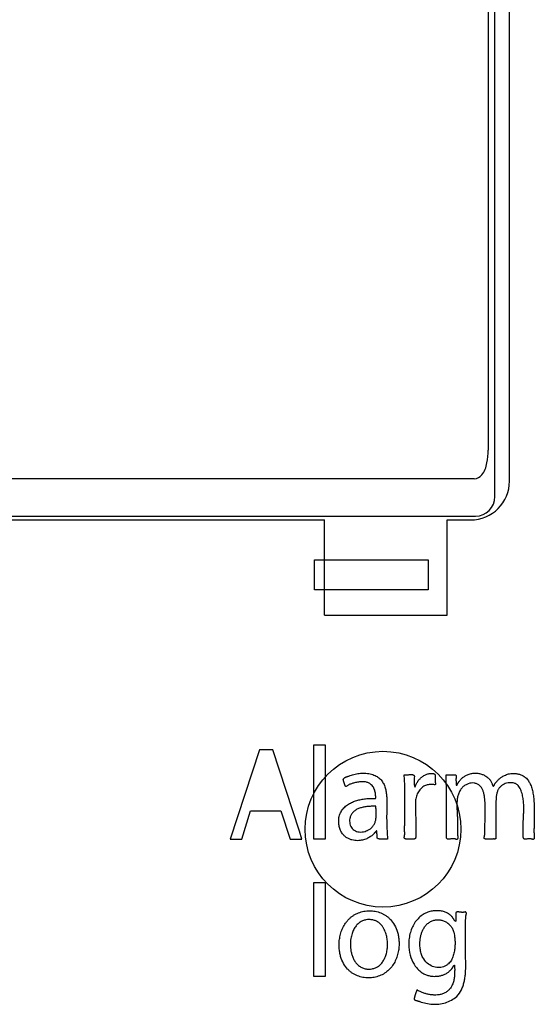
# Paper-space layout '177R0214_1_2' of a CAD drawing. Units: millimetres. Extents: x 0 to 864, y 0 to 559.
# Drawn here: x 188 to 190, y 351 to 356 of the extents above; entities that cross this region are included whole.
import ezdxf

# ---------------------------------------------------------------- set-up
doc = ezdxf.new("R2010")
doc.units = ezdxf.units.MM
doc.header["$LTSCALE"] = 47.498
doc.layers.get('0').update_dxf_attribs({"linetype": 'CONTINUOUS'})
doc.layers.add('DIV', color=7, linetype='CONTINUOUS')

psp = doc.layouts.new('177R0214_1_2')

# ---------------------------------------------------------------- linework, layer by layer
at = {"color": 7, "linetype": 'CONTINUOUS'}
for p, q in [((190.174, 353.591), (190.174, 359.9645)), ((190.2396, 353.6611), (190.2396, 359.8943)), ((190.1434, 359.7553), (190.1434, 353.8002)), ((190.0814, 353.6715), (181.5429, 353.6715)), ((181.5378, 353.5035), (190.0865, 353.5035))]:
    psp.add_line(p, q, dxfattribs=at)
at = {"color": 40, "linetype": 'CONTINUOUS'}
for p, q in [((189.3629, 353.1727), (189.3629, 353.3075)), ((189.3629, 353.3075), (189.8739, 353.3075)), ((189.8739, 353.3075), (189.8739, 353.1727)), ((189.8739, 353.1727), (189.3629, 353.1727)), ((189.1153, 352.4535), (188.9845, 352.0525)), ((189.2949, 352.088), (189.1752, 352.4535)), ((189.3601, 352.0525), (189.3601, 352.475)), ((189.3601, 352.475), (189.4103, 352.475)), ((189.4103, 352.475), (189.4103, 352.0525)), ((189.9542, 352.3405), (189.9787, 352.3405)), ((189.0359, 352.0525), (189.0759, 352.1787)), ((189.0759, 352.1787), (189.2124, 352.1787)), ((189.2123, 352.1787), (189.2534, 352.0525)), ((188.9845, 352.0525), (189.0359, 352.0525)), ((189.2534, 352.0525), (189.3065, 352.0525)), ((189.3065, 352.0525), (189.2949, 352.088)), ((189.4103, 352.0525), (189.3601, 352.0525)), ((190.0055, 352.0764), (190.0059, 352.0711)), ((190.1675, 352.0525), (190.1526, 352.0525)), ((189.3602, 351.4352), (189.3602, 351.8577)), ((189.3602, 351.8577), (189.4103, 351.8577)), ((189.4104, 351.8577), (189.4104, 351.4352)), ((189.4103, 351.4352), (189.3602, 351.4352))]:
    psp.add_line(p, q, dxfattribs=at)
at = {"color": 7, "linetype": 'CONTINUOUS'}
psp.add_circle((189.6709, 352.0965), 0.35, dxfattribs=at)
for centre, radius in [((190.0646, 353.6611), 0.175), ((190.0865, 353.591), 0.0875)]:
    psp.add_arc(centre, radius, 270, 360, dxfattribs=at)
at = {"color": 40, "linetype": 'CONTINUOUS'}
psp.add_arc((191.4318, 352.0959), 1.4264, 180.5236, 180.7835, dxfattribs=at)
at = {"color": 7, "linetype": 'CONTINUOUS'}
psp.add_open_spline([(190.0814, 353.6715), (190.094, 353.6715), (190.1248, 353.6911), (190.1398, 353.7423), (190.1434, 353.7807), (190.1434, 353.8002)], degree=3, knots=[0, 0, 0, 0, 0.245744, 0.621639, 1, 1, 1, 1], dxfattribs=at)
at = {"color": 40, "linetype": 'CONTINUOUS'}
for points in [[(189.1752, 352.4535), (189.1653, 352.4535), (189.1454, 352.4533), (189.1254, 352.4534), (189.1153, 352.4535)], [(189.4925, 352.32), (189.4928, 352.3206), (189.4933, 352.3219), (189.4943, 352.3237), (189.4957, 352.3255), (189.4974, 352.3271), (189.4994, 352.3285), (189.5016, 352.3297), (189.5039, 352.3309), (189.5064, 352.3319), (189.509, 352.3328), (189.5118, 352.3336), (189.5146, 352.3343), (189.5165, 352.3348), (189.5175, 352.3351)], [(189.812, 352.3327), (189.8118, 352.329), (189.8111, 352.3214), (189.8105, 352.3099), (189.8107, 352.3022), (189.8111, 352.2983)], [(189.8151, 352.2874), (189.8168, 352.2925), (189.821, 352.302), (189.8294, 352.315), (189.8398, 352.3265), (189.8518, 352.3359), (189.8648, 352.3427), (189.8741, 352.3455), (189.8791, 352.3463)], [(189.905, 352.3386), (189.9048, 352.3343), (189.9046, 352.3257), (189.9048, 352.3171), (189.905, 352.3127)], [(189.9787, 352.3405), (189.9797, 352.3405), (189.9816, 352.3407), (189.9849, 352.3409), (189.9884, 352.3412), (189.9924, 352.3411), (189.9964, 352.3404), (189.9985, 352.339), (189.9992, 352.3379)], [(190.0629, 352.3453), (190.068, 352.3467), (190.078, 352.3485), (190.0933, 352.3486), (190.1093, 352.3459), (190.1243, 352.3405), (190.1373, 352.3329), (190.1483, 352.3232), (190.1563, 352.3123), (190.16, 352.3042), (190.1613, 352.2999)], [(189.5057, 352.2884), (189.5055, 352.2884), (189.5052, 352.2883), (189.5047, 352.2882), (189.5043, 352.2882), (189.5038, 352.2883), (189.5034, 352.2885), (189.503, 352.2888), (189.5027, 352.2891), (189.5025, 352.2894), (189.5023, 352.2896)], [(189.5192, 352.2971), (189.5176, 352.2964), (189.5144, 352.2949), (189.5101, 352.2919), (189.5072, 352.2896), (189.5057, 352.2884)], [(189.5389, 352.3036), (189.5366, 352.303), (189.532, 352.3018), (189.5256, 352.2998), (189.5209, 352.2979), (189.5186, 352.2969)], [(189.9029, 352.2964), (189.8973, 352.2974), (189.8863, 352.2982), (189.8698, 352.2961), (189.8541, 352.29), (189.8448, 352.2828), (189.8406, 352.2782)], [(190.2394, 352.3049), (190.2349, 352.3048), (190.2265, 352.3037), (190.2149, 352.2997), (190.2043, 352.2933), (190.1954, 352.2847), (190.1886, 352.2746), (190.1853, 352.2668), (190.184, 352.2625)], [(189.6386, 352.1995), (189.633, 352.1997), (189.622, 352.1997), (189.6058, 352.1989), (189.5893, 352.197), (189.5731, 352.1935), (189.5626, 352.1899), (189.5575, 352.1877)], [(189.6884, 352.2046), (189.6875, 352.1781), (189.6867, 352.1263), (189.6894, 352.0767), (189.6918, 352.0525)], [(190.1777, 352.1353), (190.1779, 352.1216), (190.1785, 352.0946), (190.1789, 352.0679), (190.1788, 352.0546)], [(189.6918, 352.0525), (189.6893, 352.0525), (189.6845, 352.0525), (189.6779, 352.0523), (189.6721, 352.0521), (189.6669, 352.0521), (189.6622, 352.0522), (189.658, 352.0523), (189.6554, 352.0525), (189.6542, 352.0526)], [(189.9973, 352.052), (189.9957, 352.0527), (189.9924, 352.0537), (189.987, 352.054), (189.9815, 352.0535), (189.9756, 352.0526), (189.9693, 352.0516), (189.9648, 352.0514), (189.9626, 352.0516)], [(189.9983, 351.72), (189.998, 351.7166), (189.9978, 351.7097), (189.9983, 351.6984), (189.9985, 351.6902), (189.9983, 351.686)], [(190.0418, 351.5398), (190.0415, 351.5544), (190.0411, 351.5831), (190.041, 351.6253), (190.0418, 351.6664), (190.0424, 351.6929), (190.043, 351.7061)], [(189.9831, 351.6493), (189.9856, 351.6444), (189.9875, 351.6391), (189.989, 351.6333)], [(189.8276, 351.3722), (189.8274, 351.3723), (189.8271, 351.3725), (189.8266, 351.3727), (189.826, 351.3729), (189.8255, 351.3731), (189.825, 351.3731), (189.8244, 351.3731), (189.8239, 351.373), (189.8236, 351.3729), (189.8234, 351.3728)], [(189.9706, 351.3785), (189.9671, 351.3744), (189.9595, 351.367), (189.9465, 351.3592), (189.9317, 351.3541), (189.9161, 351.3515), (189.9002, 351.3512), (189.8842, 351.3526), (189.8691, 351.3555), (189.8546, 351.3597), (189.8407, 351.3653), (189.8319, 351.3697), (189.8276, 351.3722)], [(189.8362, 351.3225), (189.8454, 351.3191), (189.864, 351.3137), (189.893, 351.3095), (189.9223, 351.3101), (189.9514, 351.3158), (189.979, 351.3275), (189.9951, 351.3388), (190.0026, 351.3453)]]:
    psp.add_open_spline(points, degree=3, dxfattribs=at)
for points, knots in [([(189.5023, 352.2897), (189.5022, 352.2898), (189.502, 352.2901), (189.5018, 352.2905), (189.5016, 352.2909), (189.5014, 352.2913), (189.5012, 352.2918), (189.501, 352.2922), (189.5009, 352.2926), (189.5006, 352.2932), (189.5003, 352.294), (189.4999, 352.2948), (189.4996, 352.2957), (189.4992, 352.2969), (189.4986, 352.2984), (189.498, 352.3002), (189.4974, 352.3019), (189.4966, 352.3041), (189.4957, 352.3067), (189.4948, 352.3097), (189.494, 352.3124), (189.4934, 352.3146), (189.493, 352.3163), (189.4927, 352.3176), (189.4925, 352.3188), (189.4925, 352.3196), (189.4925, 352.32)], [0, 0, 0, 0, 0.0125, 0.025, 0.0375, 0.05, 0.0625, 0.075, 0.0875, 0.1, 0.125, 0.15, 0.175, 0.2, 0.25, 0.3, 0.35, 0.4, 0.5, 0.6, 0.7, 0.8, 0.85, 0.9, 0.95, 1, 1, 1, 1]), ([(189.5175, 352.3351), (189.525, 352.338), (189.5364, 352.3418), (189.5521, 352.3454), (189.564, 352.3472), (189.5762, 352.3483), (189.5883, 352.3484), (189.6006, 352.3475), (189.6169, 352.3446), (189.6284, 352.3406), (189.636, 352.3372)], [0, 0, 0, 0, 0.2, 0.3, 0.4, 0.5, 0.6, 0.7, 0.8, 1, 1, 1, 1]), ([(189.636, 352.3372), (189.6388, 352.336), (189.6443, 352.3332), (189.6519, 352.328), (189.6592, 352.3216), (189.6677, 352.3116), (189.6761, 352.297), (189.6824, 352.2783), (189.6861, 352.2592), (189.6879, 352.2403), (189.6885, 352.222), (189.6885, 352.2103), (189.6884, 352.2046)], [0, 0, 0, 0, 0.0625, 0.125, 0.1875, 0.25, 0.375, 0.5, 0.625, 0.75, 0.875, 1, 1, 1, 1]), ([(189.7664, 352.3405), (189.7691, 352.3406), (189.7743, 352.3409), (189.7816, 352.3414), (189.7873, 352.3417), (189.7916, 352.3419), (189.7947, 352.342), (189.7978, 352.3421), (189.8008, 352.342), (189.8032, 352.3418), (189.805, 352.3414), (189.8063, 352.341), (189.8075, 352.3405), (189.8087, 352.3398), (189.8097, 352.3389), (189.8105, 352.338), (189.8112, 352.3369), (189.8116, 352.3356), (189.8119, 352.3343), (189.812, 352.3332), (189.812, 352.3327)], [0, 0, 0, 0, 0.125, 0.25, 0.375, 0.4375, 0.5, 0.5625, 0.625, 0.6875, 0.71875, 0.75, 0.78125, 0.8125, 0.84375, 0.875, 0.90625, 0.9375, 0.96875, 1, 1, 1, 1]), ([(189.7964, 352.0525), (189.7951, 352.0524), (189.7934, 352.0523), (189.792, 352.0522), (189.7913, 352.0521), (189.7907, 352.0521), (189.7902, 352.0521), (189.7896, 352.0521), (189.789, 352.052), (189.7883, 352.052), (189.7876, 352.052), (189.7865, 352.0519), (189.7851, 352.0518), (189.7833, 352.0518), (189.7808, 352.0517), (189.778, 352.0518), (189.775, 352.0522), (189.7732, 352.0525), (189.7717, 352.053), (189.7706, 352.0534), (189.7696, 352.0539), (189.7687, 352.0545), (189.7679, 352.0553), (189.7673, 352.0562), (189.767, 352.0573), (189.7668, 352.0583), (189.7668, 352.0594), (189.7667, 352.0605), (189.7667, 352.0616), (189.7668, 352.0628), (189.7669, 352.064), (189.7672, 352.0656), (189.7675, 352.0672), (189.7679, 352.0689), (189.7681, 352.0701), (189.7683, 352.0715), (189.7685, 352.0733), (189.7686, 352.0756), (189.7686, 352.0786), (189.7685, 352.0816), (189.7683, 352.0848), (189.7681, 352.0881), (189.768, 352.0927), (189.768, 352.0988), (189.7682, 352.1066), (189.7684, 352.1151), (189.7686, 352.1243), (189.7687, 352.1342), (189.7688, 352.1449), (189.769, 352.1565), (189.7691, 352.169), (189.7693, 352.1825), (189.7694, 352.1972), (189.7696, 352.213), (189.7697, 352.2302), (189.7697, 352.2488), (189.7695, 352.269), (189.769, 352.2908), (189.768, 352.3145), (189.767, 352.3316), (189.7664, 352.3405)], [0, 0, 0, 0, 0.03125, 0.046875, 0.054688, 0.0625, 0.070312, 0.078125, 0.085938, 0.09375, 0.101562, 0.109375, 0.125, 0.140625, 0.15625, 0.1875, 0.203125, 0.21875, 0.226562, 0.234375, 0.242188, 0.25, 0.257812, 0.265625, 0.273438, 0.28125, 0.289062, 0.296875, 0.304688, 0.3125, 0.320312, 0.328125, 0.34375, 0.351562, 0.359375, 0.367188, 0.375, 0.390625, 0.40625, 0.421875, 0.4375, 0.453125, 0.46875, 0.5, 0.53125, 0.5625, 0.59375, 0.625, 0.65625, 0.6875, 0.71875, 0.75, 0.78125, 0.8125, 0.84375, 0.875, 0.90625, 0.9375, 0.96875, 1, 1, 1, 1]), ([(189.8791, 352.3463), (189.8811, 352.3467), (189.884, 352.3471), (189.8879, 352.3474), (189.8907, 352.3475), (189.8934, 352.3474), (189.8956, 352.3472), (189.8972, 352.3469), (189.8984, 352.3466), (189.8996, 352.3463), (189.9007, 352.3458), (189.9017, 352.3453), (189.9027, 352.3446), (189.9035, 352.3438), (189.9041, 352.3429), (189.9045, 352.3419), (189.905, 352.3406), (189.905, 352.3394), (189.905, 352.3386)], [0, 0, 0, 0, 0.166667, 0.25, 0.333333, 0.416667, 0.5, 0.541667, 0.583333, 0.625, 0.666667, 0.708333, 0.75, 0.791667, 0.833333, 0.875, 0.916667, 1, 1, 1, 1]), ([(189.9556, 352.2991), (189.9555, 352.3032), (189.9552, 352.3164), (189.9547, 352.3305), (189.9542, 352.3405)], [0, 0, 0, 0, 0.319011, 1, 1, 1, 1]), ([(189.9992, 352.3379), (189.9995, 352.3369), (189.9998, 352.3355), (190, 352.3335), (190.0001, 352.3321), (190, 352.3308), (189.9999, 352.3294), (189.9997, 352.3281), (189.9994, 352.3268), (189.9992, 352.3256), (189.999, 352.3239), (189.9987, 352.3211), (189.9988, 352.3173), (189.9991, 352.3139), (189.9993, 352.3113), (189.9994, 352.3094), (189.9994, 352.3076), (189.9995, 352.3059), (189.9995, 352.3042), (189.9995, 352.3026), (189.9996, 352.3011), (189.9996, 352.2996), (189.9997, 352.2983), (189.9998, 352.2974), (189.9999, 352.2967), (190, 352.296), (190.0002, 352.2955), (190.0003, 352.2951), (190.0005, 352.2948), (190.0006, 352.2946), (190.0007, 352.2944), (190.0008, 352.2942), (190.0009, 352.2941), (190.001, 352.294), (190.0011, 352.2939), (190.0013, 352.2938), (190.0014, 352.2938), (190.0016, 352.2937), (190.0018, 352.2938), (190.002, 352.2938), (190.0022, 352.2939), (190.0023, 352.294), (190.0026, 352.2941), (190.0028, 352.2943), (190.0031, 352.2945), (190.0033, 352.2948), (190.0036, 352.295), (190.0038, 352.2953), (190.0042, 352.296), (190.0048, 352.297), (190.0055, 352.2984), (190.0062, 352.2998), (190.0069, 352.3013), (190.0077, 352.3028), (190.0086, 352.3043), (190.0096, 352.3059), (190.0106, 352.3075), (190.0118, 352.3093), (190.013, 352.311), (190.0147, 352.3135), (190.017, 352.3166), (190.0203, 352.3204), (190.0242, 352.3243), (190.0287, 352.3282), (190.034, 352.332), (190.0399, 352.3357), (190.0467, 352.3392), (190.0543, 352.3425), (190.0599, 352.3444), (190.0629, 352.3453)], [0, 0, 0, 0, 0.018519, 0.027778, 0.037037, 0.046296, 0.055556, 0.064815, 0.074074, 0.083333, 0.092593, 0.111111, 0.148148, 0.185185, 0.203704, 0.222222, 0.240741, 0.259259, 0.277778, 0.296296, 0.314815, 0.333333, 0.351852, 0.361111, 0.37037, 0.37963, 0.388889, 0.393519, 0.398148, 0.402778, 0.407407, 0.409722, 0.412037, 0.414352, 0.416667, 0.418981, 0.421296, 0.423611, 0.425926, 0.428241, 0.430556, 0.43287, 0.435185, 0.439815, 0.444444, 0.449074, 0.453704, 0.458333, 0.462963, 0.481481, 0.5, 0.518519, 0.537037, 0.555556, 0.574074, 0.592593, 0.611111, 0.62963, 0.648148, 0.666667, 0.703704, 0.740741, 0.777778, 0.814815, 0.851852, 0.888889, 0.925926, 0.962963, 1, 1, 1, 1]), ([(190.1693, 352.2916), (190.1697, 352.292), (190.1701, 352.2926), (190.1707, 352.2935), (190.1711, 352.2942), (190.1714, 352.295), (190.1717, 352.2958), (190.1719, 352.2965), (190.1721, 352.2971), (190.1723, 352.2975), (190.1724, 352.2979), (190.1726, 352.2983), (190.1728, 352.2985), (190.1728, 352.2987), (190.1729, 352.2988), (190.173, 352.2989), (190.173, 352.299), (190.1731, 352.2992), (190.1732, 352.2993), (190.1734, 352.2996), (190.1736, 352.2999), (190.1739, 352.3003), (190.1744, 352.3011), (190.1752, 352.3023), (190.1764, 352.304), (190.1777, 352.3057), (190.1794, 352.308), (190.1819, 352.311), (190.1852, 352.3147), (190.1889, 352.3185), (190.1932, 352.3224), (190.1982, 352.3264), (190.2038, 352.3304), (190.2102, 352.3344), (190.2173, 352.3382), (190.2253, 352.3418), (190.2345, 352.3449), (190.245, 352.347), (190.2566, 352.3478), (190.2696, 352.3469), (190.2838, 352.3441), (190.2982, 352.3384), (190.3122, 352.329), (190.3248, 352.315), (190.3348, 352.2968), (190.3418, 352.2757), (190.3463, 352.2525), (190.3481, 352.2366), (190.3488, 352.2284)], [0, 0, 0, 0, 0.019231, 0.028846, 0.038462, 0.048077, 0.057692, 0.067308, 0.072115, 0.076923, 0.081731, 0.086538, 0.088942, 0.091346, 0.092548, 0.09375, 0.094952, 0.096154, 0.098558, 0.100962, 0.105769, 0.110577, 0.115385, 0.134615, 0.153846, 0.173077, 0.192308, 0.230769, 0.269231, 0.307692, 0.346154, 0.384615, 0.423077, 0.461538, 0.5, 0.538462, 0.576923, 0.615385, 0.653846, 0.692308, 0.730769, 0.769231, 0.807692, 0.846154, 0.884615, 0.923077, 0.961538, 1, 1, 1, 1]), ([(189.6146, 352.2996), (189.6129, 352.3009), (189.6092, 352.3033), (189.6032, 352.3061), (189.5966, 352.3082), (189.5894, 352.3095), (189.5819, 352.31), (189.574, 352.3099), (189.5655, 352.3091), (189.5539, 352.3073), (189.545, 352.3053), (189.5389, 352.3036)], [0, 0, 0, 0, 0.1, 0.2, 0.3, 0.4, 0.5, 0.6, 0.7, 0.8, 1, 1, 1, 1]), ([(189.6375, 352.2496), (189.6374, 352.2528), (189.6368, 352.259), (189.6351, 352.2681), (189.6321, 352.277), (189.6265, 352.2881), (189.62, 352.2954), (189.6146, 352.2996)], [0, 0, 0, 0, 0.166667, 0.333333, 0.5, 0.666667, 1, 1, 1, 1]), ([(189.8111, 352.2983), (189.8111, 352.2979), (189.8112, 352.2972), (189.8114, 352.2962), (189.8116, 352.2951), (189.8118, 352.2941), (189.8121, 352.2931), (189.8123, 352.2921), (189.8124, 352.2913), (189.8126, 352.2906), (189.8126, 352.2901), (189.8127, 352.2896), (189.8128, 352.2892), (189.8129, 352.2888), (189.813, 352.2885), (189.8131, 352.2884), (189.8131, 352.2882), (189.8132, 352.2881), (189.8133, 352.288), (189.8133, 352.2879), (189.8134, 352.2877), (189.8135, 352.2876), (189.8136, 352.2875), (189.8137, 352.2874), (189.8138, 352.2873), (189.8139, 352.2873), (189.814, 352.2872), (189.8141, 352.2872), (189.8143, 352.2872), (189.8144, 352.2872), (189.8145, 352.2872), (189.8146, 352.2872), (189.8147, 352.2872), (189.8148, 352.2873), (189.815, 352.2873), (189.815, 352.2874), (189.8151, 352.2874)], [0, 0, 0, 0, 0.084815, 0.168324, 0.250992, 0.33328, 0.415017, 0.496251, 0.576198, 0.615016, 0.6532, 0.691207, 0.72936, 0.767291, 0.786421, 0.796149, 0.806065, 0.816286, 0.826919, 0.838102, 0.850134, 0.862875, 0.87578, 0.888431, 0.897545, 0.906838, 0.914693, 0.924553, 0.936085, 0.945174, 0.954208, 0.96137, 0.971363, 0.981691, 0.991117, 1, 1, 1, 1]), ([(189.8406, 352.2782), (189.838, 352.2753), (189.833, 352.2694), (189.8269, 352.2602), (189.8223, 352.2499), (189.8193, 352.2391), (189.8176, 352.2281), (189.8168, 352.217), (189.8167, 352.2059), (189.8169, 352.1949), (189.8172, 352.1839), (189.8174, 352.1729), (189.8176, 352.1619), (189.8179, 352.1474), (189.8181, 352.1291), (189.8182, 352.1073), (189.8182, 352.0928), (189.8182, 352.0855)], [0, 0, 0, 0, 0.055556, 0.111111, 0.166667, 0.222222, 0.277778, 0.333333, 0.388889, 0.444444, 0.5, 0.555556, 0.611111, 0.666667, 0.777778, 0.888889, 1, 1, 1, 1]), ([(189.905, 352.3127), (189.9051, 352.3115), (189.9054, 352.3093), (189.9059, 352.3068), (189.9062, 352.3048), (189.9064, 352.3034), (189.9065, 352.302), (189.9066, 352.3009), (189.9066, 352.3), (189.9066, 352.2994), (189.9065, 352.2987), (189.9064, 352.2981), (189.9063, 352.2975), (189.9061, 352.2971), (189.9058, 352.2968), (189.9057, 352.2966), (189.9055, 352.2964), (189.9052, 352.2962), (189.9048, 352.2961), (189.9042, 352.2961), (189.9036, 352.2962), (189.9032, 352.2963), (189.9029, 352.2964)], [0, 0, 0, 0, 0.142857, 0.285714, 0.357143, 0.428571, 0.5, 0.571429, 0.607143, 0.642857, 0.678571, 0.714286, 0.75, 0.785714, 0.803571, 0.821429, 0.839286, 0.857143, 0.892857, 0.928571, 0.964286, 1, 1, 1, 1]), ([(189.9626, 352.0516), (189.9623, 352.0517), (189.9617, 352.0518), (189.9608, 352.0522), (189.9601, 352.0526), (189.9592, 352.0532), (189.9583, 352.0542), (189.9574, 352.0555), (189.9568, 352.0569), (189.9564, 352.0586), (189.9561, 352.0603), (189.956, 352.0621), (189.956, 352.0639), (189.9561, 352.0662), (189.9563, 352.0693), (189.9565, 352.073), (189.9566, 352.0769), (189.9566, 352.081), (189.9565, 352.0852), (189.9565, 352.0896), (189.9565, 352.0958), (189.9565, 352.1039), (189.9565, 352.1144), (189.9566, 352.126), (189.9566, 352.1385), (189.9567, 352.152), (189.9567, 352.1668), (189.9567, 352.1827), (189.9567, 352.1999), (189.9566, 352.2187), (189.9565, 352.239), (189.9563, 352.2611), (189.956, 352.2813), (189.9557, 352.2945), (189.9556, 352.2991)], [0, 0, 0, 0, 0.006745, 0.013491, 0.020236, 0.026981, 0.040472, 0.053962, 0.067453, 0.080943, 0.094434, 0.107924, 0.121415, 0.134905, 0.161886, 0.188867, 0.215848, 0.242829, 0.26981, 0.296791, 0.323772, 0.377734, 0.431696, 0.485658, 0.53962, 0.593582, 0.647544, 0.701506, 0.755468, 0.80943, 0.863393, 0.917355, 0.971317, 1, 1, 1, 1]), ([(190.1288, 352.0828), (190.1288, 352.0914), (190.129, 352.1088), (190.1296, 352.1349), (190.13, 352.1572), (190.1302, 352.1752), (190.1302, 352.189), (190.13, 352.2028), (190.1296, 352.2168), (190.1287, 352.2313), (190.127, 352.2457), (190.1241, 352.2595), (190.1197, 352.2725), (190.1134, 352.2843), (190.1061, 352.2924), (190.0991, 352.2973), (190.0932, 352.3003), (190.0869, 352.3026), (190.0784, 352.3044), (190.0674, 352.3045), (190.0561, 352.3019), (190.0473, 352.2982), (190.0409, 352.2947), (190.0347, 352.2904), (190.0289, 352.2854), (190.0236, 352.2797), (190.0172, 352.271), (190.0121, 352.2611), (190.0083, 352.2502), (190.0062, 352.2416), (190.0046, 352.2327), (190.0035, 352.2222), (190.0031, 352.2146), (190.003, 352.2101)], [0, 0, 0, 0, 0.074766, 0.149533, 0.224299, 0.261682, 0.299065, 0.336449, 0.373832, 0.411215, 0.448598, 0.485981, 0.523364, 0.560748, 0.598131, 0.616822, 0.635514, 0.654206, 0.672897, 0.71028, 0.747664, 0.766355, 0.785047, 0.803738, 0.82243, 0.841121, 0.859813, 0.897196, 0.915888, 0.934579, 0.953271, 0.971963, 1, 1, 1, 1]), ([(190.1613, 352.2999), (190.1616, 352.2987), (190.162, 352.2971), (190.1626, 352.2953), (190.1629, 352.2944), (190.1632, 352.2937), (190.1636, 352.293), (190.1639, 352.2924), (190.1644, 352.2918), (190.1648, 352.2913), (190.1653, 352.2908), (190.1659, 352.2905), (190.1665, 352.2903), (190.1671, 352.2903), (190.1677, 352.2905), (190.1682, 352.2907), (190.1688, 352.2911), (190.1691, 352.2914), (190.1693, 352.2916)], [0, 0, 0, 0, 0.2, 0.3, 0.35, 0.4, 0.45, 0.5, 0.55, 0.6, 0.65, 0.7, 0.75, 0.8, 0.85, 0.9, 0.95, 1, 1, 1, 1]), ([(190.317, 352.0521), (190.3157, 352.0518), (190.3134, 352.0514), (190.3107, 352.0513), (190.3085, 352.0516), (190.3072, 352.052), (190.3062, 352.0525), (190.3055, 352.0529), (190.3049, 352.0533), (190.3041, 352.054), (190.3032, 352.055), (190.3024, 352.0564), (190.3017, 352.0581), (190.3013, 352.0598), (190.3009, 352.0615), (190.3007, 352.0633), (190.3006, 352.0652), (190.3005, 352.0678), (190.3006, 352.0711), (190.3007, 352.0745), (190.3008, 352.0773), (190.3009, 352.0794), (190.3009, 352.0816), (190.3009, 352.0838), (190.3009, 352.086), (190.3009, 352.0891), (190.3009, 352.0946), (190.3009, 352.1031), (190.301, 352.1142), (190.3012, 352.1263), (190.3017, 352.1396), (190.3025, 352.154), (190.3033, 352.17), (190.3039, 352.1877), (190.3037, 352.2074), (190.3023, 352.2255), (190.2999, 352.2405), (190.2975, 352.2517), (190.2943, 352.2629), (190.2904, 352.2737), (190.2855, 352.2842), (190.2801, 352.2916), (190.275, 352.2964), (190.2707, 352.2995), (190.266, 352.3018), (190.2594, 352.3041), (190.2508, 352.3053), (190.2434, 352.3052), (190.2394, 352.3049)], [0, 0, 0, 0, 0.02381, 0.047619, 0.059524, 0.071429, 0.077381, 0.083333, 0.089286, 0.095238, 0.107143, 0.119048, 0.130952, 0.142857, 0.154762, 0.166667, 0.178571, 0.190476, 0.214286, 0.238095, 0.25, 0.261905, 0.27381, 0.285714, 0.297619, 0.309524, 0.333333, 0.380952, 0.428571, 0.47619, 0.52381, 0.571429, 0.619048, 0.666667, 0.714286, 0.761905, 0.785714, 0.809524, 0.833333, 0.857143, 0.880952, 0.904762, 0.916667, 0.928571, 0.940476, 0.952381, 0.97619, 1, 1, 1, 1]), ([(189.4913, 352.188), (189.4936, 352.1908), (189.4985, 352.196), (189.5068, 352.2029), (189.5155, 352.2089), (189.5244, 352.214), (189.5368, 352.2199), (189.5527, 352.2258), (189.5724, 352.2306), (189.5925, 352.2336), (189.6128, 352.2349), (189.6262, 352.235), (189.633, 352.2349)], [0, 0, 0, 0, 0.066667, 0.133333, 0.2, 0.266667, 0.333333, 0.466667, 0.6, 0.733333, 0.866667, 1, 1, 1, 1]), ([(189.633, 352.2349), (189.6335, 352.2347), (189.6344, 352.2344), (189.6355, 352.2345), (189.6363, 352.2349), (189.6369, 352.2353), (189.6374, 352.2358), (189.6379, 352.2363), (189.6382, 352.237), (189.6386, 352.2377), (189.6388, 352.2384), (189.639, 352.2394), (189.6391, 352.2408), (189.6389, 352.2425), (189.6386, 352.2443), (189.6381, 352.2461), (189.6377, 352.2479), (189.6375, 352.249), (189.6375, 352.2496)], [0, 0, 0, 0, 0.083333, 0.166667, 0.208333, 0.25, 0.291667, 0.333333, 0.375, 0.416667, 0.458333, 0.5, 0.583333, 0.666667, 0.75, 0.833333, 0.916667, 1, 1, 1, 1]), ([(190.184, 352.2625), (190.1833, 352.2601), (190.182, 352.2553), (190.1806, 352.2482), (190.1798, 352.2412), (190.1793, 352.2343), (190.179, 352.2277), (190.1787, 352.2213), (190.1784, 352.2151), (190.178, 352.2069), (190.1776, 352.1968), (190.1774, 352.1846), (190.1774, 352.1722), (190.1775, 352.16), (190.1776, 352.1478), (190.1777, 352.1394), (190.1777, 352.1353)], [0, 0, 0, 0, 0.05, 0.1, 0.15, 0.2, 0.25, 0.3, 0.35, 0.4, 0.5, 0.6, 0.7, 0.8, 0.9, 1, 1, 1, 1]), ([(190.3488, 352.2284), (190.3497, 352.2179), (190.3507, 352.1975), (190.3507, 352.1741), (190.3504, 352.1562), (190.3502, 352.1433), (190.3501, 352.1308), (190.35, 352.1187), (190.3499, 352.1072), (190.3497, 352.0979), (190.3495, 352.0905), (190.3495, 352.086), (190.3496, 352.0824), (190.3497, 352.0798), (190.3499, 352.0772), (190.3501, 352.0746), (190.3504, 352.072), (190.3507, 352.0695), (190.3509, 352.0669), (190.3511, 352.0636), (190.3511, 352.0594), (190.3506, 352.0561), (190.3503, 352.0545)], [0, 0, 0, 0, 0.142857, 0.285714, 0.357143, 0.428571, 0.5, 0.571429, 0.642857, 0.714286, 0.75, 0.785714, 0.803571, 0.821429, 0.839286, 0.857143, 0.875, 0.892857, 0.910714, 0.928571, 0.964286, 1, 1, 1, 1]), ([(189.6415, 352.0883), (189.6407, 352.0876), (189.6389, 352.086), (189.6364, 352.0835), (189.6339, 352.0809), (189.632, 352.0786), (189.6305, 352.0768), (189.6293, 352.0754), (189.628, 352.074), (189.6267, 352.0726), (189.6253, 352.0712), (189.6232, 352.0695), (189.6195, 352.0666), (189.6138, 352.0625), (189.6061, 352.0579), (189.5977, 352.0538), (189.5885, 352.0503), (189.5786, 352.0475), (189.5644, 352.045), (189.5486, 352.0446), (189.5316, 352.0477), (189.5187, 352.0522), (189.5058, 352.0595), (189.4939, 352.0695), (189.4835, 352.0829), (189.4773, 352.0966), (189.474, 352.1086), (189.4723, 352.1182), (189.4716, 352.1281), (189.4717, 352.1382), (189.4729, 352.1487), (189.4755, 352.1596), (189.4796, 352.1701), (189.4849, 352.1796), (189.4891, 352.1853), (189.4913, 352.188)], [0, 0, 0, 0, 0.022222, 0.044444, 0.066667, 0.088889, 0.1, 0.111111, 0.122222, 0.133333, 0.144444, 0.155556, 0.177778, 0.222222, 0.266667, 0.311111, 0.355556, 0.4, 0.444444, 0.533333, 0.577778, 0.622222, 0.666667, 0.711111, 0.755556, 0.8, 0.822222, 0.844444, 0.866667, 0.888889, 0.911111, 0.933333, 0.955556, 0.977778, 1, 1, 1, 1]), ([(189.5575, 352.1877), (189.5524, 352.1855), (189.5434, 352.1802), (189.5334, 352.1698), (189.526, 352.1579), (189.5216, 352.1453), (189.5203, 352.1326), (189.5218, 352.1204), (189.5262, 352.109), (189.5327, 352.0992), (189.5415, 352.0913), (189.5523, 352.0861), (189.5644, 352.0836), (189.5773, 352.0838), (189.5893, 352.0863), (189.5969, 352.0891), (189.6002, 352.0905)], [0, 0, 0, 0, 0.072464, 0.144928, 0.217391, 0.289855, 0.362319, 0.434783, 0.507246, 0.57971, 0.652174, 0.724638, 0.797101, 0.869565, 0.942029, 1, 1, 1, 1]), ([(189.6002, 352.0905), (189.601, 352.0909), (189.6059, 352.0932), (189.6146, 352.0984), (189.6231, 352.1063), (189.6287, 352.1139), (189.6324, 352.1202), (189.6354, 352.127), (189.6376, 352.1341), (189.639, 352.1414), (189.6401, 352.1515), (189.6404, 352.1648), (189.6402, 352.1816), (189.6393, 352.1934), (189.6386, 352.1995)], [0, 0, 0, 0, 0.02439, 0.146341, 0.268293, 0.329268, 0.390244, 0.45122, 0.512195, 0.573171, 0.634146, 0.756098, 0.878049, 1, 1, 1, 1]), ([(190.003, 352.2101), (190.003, 352.2085), (190.0029, 352.2009), (190.0033, 352.1871), (190.0044, 352.1694), (190.005, 352.1575), (190.0051, 352.1516)], [0, 0, 0, 0, 0.076923, 0.384615, 0.692308, 1, 1, 1, 1]), ([(190.0051, 352.1516), (190.0053, 352.1395), (190.0054, 352.1169), (190.0053, 352.0936), (190.0054, 352.0829)], [0, 0, 0, 0, 0.545455, 1, 1, 1, 1]), ([(189.6547, 352.0525), (189.6545, 352.0525), (189.654, 352.0526), (189.6532, 352.0526), (189.6524, 352.0527), (189.6516, 352.0529), (189.6508, 352.0531), (189.65, 352.0533), (189.6493, 352.0536), (189.6486, 352.0539), (189.6479, 352.0542), (189.6473, 352.0547), (189.6467, 352.0551), (189.646, 352.0558), (189.6453, 352.0568), (189.6448, 352.0581), (189.6444, 352.0593), (189.6442, 352.0606), (189.644, 352.0619), (189.644, 352.0635), (189.6441, 352.0654), (189.6442, 352.0676), (189.6443, 352.0698), (189.6444, 352.0715), (189.6443, 352.0728), (189.6443, 352.0736), (189.6442, 352.0741), (189.6442, 352.0745), (189.6442, 352.0747), (189.6441, 352.0749), (189.6441, 352.0751), (189.6441, 352.0754), (189.644, 352.0758), (189.6439, 352.0765), (189.6438, 352.0774), (189.6436, 352.0782), (189.6435, 352.0791), (189.6434, 352.0799), (189.6433, 352.0806), (189.6432, 352.0811), (189.6432, 352.0814), (189.6432, 352.0817), (189.6432, 352.0819), (189.6431, 352.082), (189.6431, 352.0821), (189.6431, 352.0822), (189.6431, 352.0823), (189.6431, 352.0825), (189.6431, 352.0827), (189.6431, 352.083), (189.6431, 352.0834), (189.6431, 352.0839), (189.6431, 352.0845), (189.6432, 352.0852), (189.6432, 352.0859), (189.6431, 352.0866), (189.6431, 352.0871), (189.643, 352.0875), (189.6429, 352.0878), (189.6428, 352.088), (189.6428, 352.0882), (189.6427, 352.0883), (189.6426, 352.0884), (189.6425, 352.0885), (189.6423, 352.0886), (189.642, 352.0887), (189.6417, 352.0887), (189.6415, 352.0887), (189.6413, 352.0886), (189.6411, 352.0885), (189.6409, 352.0884), (189.6409, 352.0884)], [0, 0, 0, 0, 0.016637, 0.033662, 0.051603, 0.069952, 0.088346, 0.106519, 0.124333, 0.141828, 0.158937, 0.175803, 0.192647, 0.209273, 0.241334, 0.272109, 0.301872, 0.331018, 0.359613, 0.387337, 0.439605, 0.489187, 0.536543, 0.581934, 0.603942, 0.625456, 0.63604, 0.641288, 0.646507, 0.651697, 0.656865, 0.662016, 0.667149, 0.687447, 0.707331, 0.726814, 0.745895, 0.764576, 0.782858, 0.791908, 0.800875, 0.805298, 0.809663, 0.811821, 0.813975, 0.816135, 0.818298, 0.822632, 0.82697, 0.835633, 0.844181, 0.852576, 0.868953, 0.884687, 0.900324, 0.915706, 0.929846, 0.936219, 0.942093, 0.947675, 0.953234, 0.956095, 0.959079, 0.962217, 0.965515, 0.972494, 0.980209, 0.984489, 0.98914, 0.994268, 1, 1, 1, 1]), ([(189.8175, 352.0579), (189.8174, 352.0574), (189.8171, 352.0565), (189.8165, 352.0553), (189.8156, 352.0543), (189.8146, 352.0535), (189.8135, 352.0529), (189.8118, 352.0522), (189.8093, 352.0518), (189.8064, 352.0517), (189.8032, 352.0518), (189.7998, 352.0522), (189.7976, 352.0524), (189.7964, 352.0525)], [0, 0, 0, 0, 0.0625, 0.125, 0.1875, 0.25, 0.3125, 0.375, 0.5, 0.625, 0.75, 0.875, 1, 1, 1, 1]), ([(189.8182, 352.0855), (189.8187, 352.082), (189.8191, 352.0769), (189.8191, 352.0707), (189.8188, 352.0662), (189.8182, 352.0619), (189.8178, 352.0593), (189.8175, 352.0579)], [0, 0, 0, 0, 0.333333, 0.5, 0.666667, 0.833333, 1, 1, 1, 1]), ([(190.0059, 352.0711), (190.0061, 352.0695), (190.0066, 352.0663), (190.0071, 352.0625), (190.0072, 352.0596), (190.0072, 352.0579), (190.007, 352.0565), (190.0069, 352.0555), (190.0067, 352.0545), (190.0064, 352.0537), (190.006, 352.0528), (190.0055, 352.0521), (190.005, 352.0516), (190.0045, 352.0512), (190.0042, 352.0511), (190.0038, 352.0509), (190.0032, 352.0507), (190.0025, 352.0506), (190.0016, 352.0507), (190.0005, 352.0508), (189.999, 352.0512), (189.9979, 352.0517), (189.9973, 352.052)], [0, 0, 0, 0, 0.142857, 0.285714, 0.357143, 0.428571, 0.464286, 0.5, 0.535714, 0.571429, 0.607143, 0.642857, 0.678571, 0.696429, 0.714286, 0.732143, 0.75, 0.785714, 0.821429, 0.857143, 0.928571, 1, 1, 1, 1]), ([(190.1526, 352.0525), (190.1505, 352.0525), (190.1465, 352.0524), (190.1411, 352.052), (190.1369, 352.0519), (190.1336, 352.0519), (190.1317, 352.0521), (190.1303, 352.0524), (190.1292, 352.0527), (190.1282, 352.0531), (190.1275, 352.0535), (190.127, 352.0539), (190.1266, 352.0543), (190.1264, 352.0547), (190.126, 352.0553), (190.1258, 352.0562), (190.1257, 352.0572), (190.1257, 352.0583), (190.1258, 352.0594), (190.126, 352.0605), (190.1262, 352.0616), (190.1264, 352.0627), (190.1267, 352.0642), (190.1272, 352.0662), (190.1277, 352.0686), (190.1281, 352.0712), (190.1284, 352.0739), (190.1287, 352.0777), (190.1288, 352.0807), (190.1288, 352.0828)], [0, 0, 0, 0, 0.090909, 0.181818, 0.272727, 0.318182, 0.363636, 0.386364, 0.409091, 0.431818, 0.454545, 0.465909, 0.477273, 0.488636, 0.5, 0.522727, 0.545455, 0.568182, 0.590909, 0.613636, 0.636364, 0.659091, 0.681818, 0.727273, 0.772727, 0.818182, 0.863636, 0.909091, 1, 1, 1, 1]), ([(190.1788, 352.0546), (190.1788, 352.0546), (190.1788, 352.0545), (190.1788, 352.0543), (190.1787, 352.0542), (190.1787, 352.054), (190.1786, 352.0539), (190.1785, 352.0538), (190.1784, 352.0536), (190.1782, 352.0535), (190.178, 352.0534), (190.1777, 352.0532), (190.1774, 352.0531), (190.1772, 352.053), (190.1769, 352.0529), (190.1766, 352.0529), (190.1763, 352.0528), (190.1761, 352.0527), (190.1758, 352.0527), (190.1756, 352.0526), (190.1753, 352.0525), (190.1751, 352.0524), (190.1749, 352.0524), (190.1748, 352.0523), (190.1747, 352.0523), (190.1746, 352.0522), (190.1745, 352.0522), (190.1744, 352.0521), (190.1743, 352.0521), (190.1742, 352.052), (190.1742, 352.0519), (190.1741, 352.0519), (190.1739, 352.0519), (190.1738, 352.0519), (190.1737, 352.052), (190.1735, 352.052), (190.1734, 352.052), (190.1732, 352.0521), (190.173, 352.0521), (190.1729, 352.0521), (190.1728, 352.0522), (190.1727, 352.0522), (190.1725, 352.0522), (190.1724, 352.0523), (190.1721, 352.0523), (190.1719, 352.0524), (190.1716, 352.0524), (190.1712, 352.0525), (190.1709, 352.0526), (190.1705, 352.0526), (190.1703, 352.0526), (190.1701, 352.0527), (190.1699, 352.0527), (190.1697, 352.0527), (190.1696, 352.0527), (190.1695, 352.0526), (190.1693, 352.0526), (190.1692, 352.0526), (190.1691, 352.0526), (190.1689, 352.0526), (190.1688, 352.0526), (190.1686, 352.0526), (190.1683, 352.0526), (190.1681, 352.0526), (190.1679, 352.0526), (190.1678, 352.0526), (190.1677, 352.0526), (190.1676, 352.0526)], [0, 0, 0, 0, 0.01113, 0.022824, 0.035194, 0.048209, 0.061739, 0.075352, 0.088845, 0.10219, 0.128176, 0.153115, 0.177337, 0.200958, 0.224053, 0.246763, 0.269326, 0.291838, 0.314437, 0.336664, 0.358065, 0.378905, 0.389288, 0.399685, 0.410085, 0.420222, 0.429694, 0.437999, 0.446137, 0.455085, 0.462689, 0.471889, 0.480708, 0.490588, 0.501165, 0.51262, 0.531451, 0.543997, 0.555949, 0.567105, 0.577416, 0.587003, 0.596025, 0.613331, 0.631246, 0.650163, 0.6691, 0.706066, 0.743763, 0.762845, 0.782033, 0.801398, 0.820991, 0.83103, 0.841255, 0.851594, 0.861906, 0.872256, 0.882808, 0.893547, 0.904301, 0.925109, 0.943973, 0.960923, 0.97622, 0.988818, 1, 1, 1, 1]), ([(190.3503, 352.0545), (190.3501, 352.0542), (190.3498, 352.0535), (190.3492, 352.0527), (190.3485, 352.052), (190.3477, 352.0514), (190.3468, 352.0511), (190.3458, 352.0509), (190.3448, 352.0509), (190.3437, 352.051), (190.3426, 352.0512), (190.3411, 352.0516), (190.3396, 352.052), (190.3381, 352.0524), (190.3369, 352.0527), (190.3357, 352.053), (190.334, 352.0533), (190.3318, 352.0535), (190.3282, 352.0537), (190.3233, 352.0533), (190.3191, 352.0526), (190.3169, 352.0521)], [0, 0, 0, 0, 0.035714, 0.071429, 0.107143, 0.142857, 0.178571, 0.214286, 0.25, 0.285714, 0.321429, 0.357143, 0.428571, 0.464286, 0.5, 0.535714, 0.571429, 0.642857, 0.714286, 0.857143, 1, 1, 1, 1]), ([(189.6059, 351.4287), (189.5973, 351.4287), (189.5803, 351.4301), (189.5599, 351.4357), (189.5441, 351.4429), (189.5328, 351.4497), (189.5219, 351.458), (189.5081, 351.4713), (189.4931, 351.4919), (189.4818, 351.5183), (189.476, 351.5431), (189.4736, 351.5633), (189.4734, 351.585), (189.4757, 351.6075), (189.4811, 351.6309), (189.49, 351.6538), (189.5004, 351.6717), (189.5106, 351.6849), (189.519, 351.694), (189.5284, 351.7023), (189.5422, 351.7122), (189.561, 351.7217), (189.5848, 351.7283), (189.6019, 351.7297), (189.6108, 351.7297)], [0, 0, 0, 0, 0.083333, 0.166667, 0.208333, 0.25, 0.291667, 0.333333, 0.416667, 0.5, 0.541667, 0.583333, 0.625, 0.666667, 0.708333, 0.75, 0.791667, 0.8125, 0.833333, 0.854167, 0.875, 0.916667, 0.958333, 1, 1, 1, 1]), ([(189.6108, 351.7297), (189.6194, 351.7297), (189.6363, 351.7283), (189.6568, 351.7226), (189.6725, 351.7155), (189.6838, 351.7087), (189.6947, 351.7004), (189.7085, 351.6871), (189.7236, 351.6666), (189.7349, 351.6403), (189.7408, 351.6155), (189.7432, 351.5953), (189.7434, 351.5736), (189.7411, 351.5512), (189.7357, 351.5278), (189.7269, 351.5049), (189.7144, 351.4834), (189.6984, 351.4643), (189.6785, 351.4483), (189.6558, 351.4368), (189.632, 351.4302), (189.6148, 351.4287), (189.6059, 351.4287)], [0, 0, 0, 0, 0.083333, 0.166667, 0.208333, 0.25, 0.291667, 0.333333, 0.416667, 0.5, 0.541667, 0.583333, 0.625, 0.666667, 0.708333, 0.75, 0.791667, 0.833333, 0.875, 0.916667, 0.958333, 1, 1, 1, 1]), ([(189.9797, 351.7045), (189.9762, 351.7082), (189.9685, 351.7148), (189.9549, 351.7226), (189.9388, 351.728), (189.921, 351.7307), (189.902, 351.7304), (189.8823, 351.727), (189.8615, 351.7194), (189.8416, 351.7074), (189.8236, 351.6903), (189.8086, 351.6692), (189.7974, 351.6453), (189.79, 351.6194), (189.7863, 351.5928), (189.7861, 351.5583), (189.7944, 351.5182), (189.8117, 351.4856), (189.8246, 351.4705), (189.8291, 351.4661)], [0, 0, 0, 0, 0.052632, 0.105263, 0.157895, 0.210526, 0.263158, 0.315789, 0.368421, 0.421053, 0.473684, 0.526316, 0.578947, 0.631579, 0.684211, 0.736842, 0.842105, 0.947368, 1, 1, 1, 1]), ([(189.9968, 351.6813), (189.9959, 351.6822), (189.9941, 351.684), (189.9923, 351.6865), (189.9912, 351.6884), (189.9906, 351.6894), (189.9901, 351.6903), (189.9892, 351.6916), (189.9883, 351.6929), (189.9873, 351.6942), (189.9865, 351.6952), (189.9858, 351.6963), (189.985, 351.6974), (189.9843, 351.6985), (189.9832, 351.7001), (189.9818, 351.7021), (189.9804, 351.7037), (189.9797, 351.7045)], [0, 0, 0, 0, 0.166667, 0.333333, 0.375, 0.416667, 0.458333, 0.5, 0.583333, 0.625, 0.666667, 0.708333, 0.75, 0.791667, 0.833333, 0.916667, 1, 1, 1, 1]), ([(190.0437, 351.7232), (190.0437, 351.7232), (190.0435, 351.7234), (190.0433, 351.7236), (190.0431, 351.7238), (190.0427, 351.724), (190.0423, 351.7242), (190.0416, 351.7245), (190.0406, 351.7246), (190.0394, 351.7245), (190.0382, 351.7243), (190.0368, 351.724), (190.0355, 351.7236), (190.0341, 351.7233), (190.0328, 351.723), (190.0314, 351.7228), (190.03, 351.7227), (190.0282, 351.7227), (190.0259, 351.7228), (190.0224, 351.7231), (190.0183, 351.7237), (190.0146, 351.7242), (190.0118, 351.7246), (190.0098, 351.7248), (190.0079, 351.7249), (190.006, 351.7248), (190.0045, 351.7246), (190.0033, 351.7244), (190.0025, 351.7241), (190.0018, 351.7239), (190.0013, 351.7237), (190.0009, 351.7235), (190.0006, 351.7233), (190.0001, 351.723), (189.9997, 351.7226), (189.9993, 351.7221), (189.999, 351.7217), (189.9988, 351.7214), (189.9987, 351.721), (189.9985, 351.7207), (189.9984, 351.7203), (189.9983, 351.7201), (189.9983, 351.72)], [0, 0, 0, 0, 0.005682, 0.011364, 0.017045, 0.022727, 0.034091, 0.045455, 0.068182, 0.090909, 0.113636, 0.136364, 0.159091, 0.181818, 0.204545, 0.227273, 0.25, 0.272727, 0.318182, 0.363636, 0.454545, 0.545455, 0.590909, 0.636364, 0.681818, 0.727273, 0.772727, 0.795455, 0.818182, 0.840909, 0.852273, 0.863636, 0.875, 0.886364, 0.909091, 0.931818, 0.943182, 0.954545, 0.965909, 0.977273, 0.988636, 1, 1, 1, 1]), ([(190.043, 351.7061), (190.0432, 351.7068), (190.0436, 351.7081), (190.0442, 351.7101), (190.0447, 351.712), (190.0451, 351.7136), (190.0454, 351.7148), (190.0456, 351.7157), (190.0457, 351.7166), (190.0458, 351.7177), (190.0458, 351.7191), (190.0453, 351.7206), (190.0446, 351.722), (190.044, 351.7228), (190.0437, 351.7232)], [0, 0, 0, 0, 0.1, 0.2, 0.3, 0.4, 0.45, 0.5, 0.55, 0.6, 0.7, 0.8, 0.9, 1, 1, 1, 1]), ([(189.6088, 351.6904), (189.6038, 351.6905), (189.5939, 351.6897), (189.5792, 351.6855), (189.565, 351.6778), (189.5521, 351.666), (189.5415, 351.6511), (189.5331, 351.6331), (189.5269, 351.6113), (189.5238, 351.586), (189.5246, 351.5618), (189.5284, 351.541), (189.5323, 351.5279), (189.5364, 351.5176), (189.5402, 351.5099), (189.5445, 351.5026), (189.5509, 351.4936), (189.5588, 351.4854), (189.5681, 351.4787), (189.5753, 351.4747), (189.5829, 351.4717), (189.5934, 351.4688), (189.6017, 351.4679), (189.6076, 351.4679)], [0, 0, 0, 0, 0.076923, 0.153846, 0.230769, 0.307692, 0.384615, 0.461538, 0.538462, 0.615385, 0.692308, 0.730769, 0.769231, 0.788462, 0.807692, 0.826923, 0.846154, 0.884615, 0.903846, 0.923077, 0.942308, 0.961538, 1, 1, 1, 1]), ([(189.6076, 351.4679), (189.6126, 351.4679), (189.6224, 351.4687), (189.6366, 351.4728), (189.6502, 351.4801), (189.6627, 351.4912), (189.6734, 351.5057), (189.682, 351.5236), (189.6879, 351.5437), (189.6911, 351.5641), (189.6917, 351.5841), (189.69, 351.6041), (189.6863, 351.6213), (189.6816, 351.6354), (189.6769, 351.6461), (189.6717, 351.6553), (189.6666, 351.6623), (189.6623, 351.6674), (189.6574, 351.6723), (189.6499, 351.6784), (189.6393, 351.6847), (189.6251, 351.6893), (189.6145, 351.6904), (189.6088, 351.6904)], [0, 0, 0, 0, 0.066667, 0.133333, 0.2, 0.266667, 0.333333, 0.4, 0.466667, 0.533333, 0.6, 0.666667, 0.733333, 0.766667, 0.8, 0.833333, 0.85, 0.866667, 0.883333, 0.9, 0.933333, 0.966667, 1, 1, 1, 1]), ([(189.8498, 351.5207), (189.8469, 351.5261), (189.8422, 351.5381), (189.8378, 351.5587), (189.8363, 351.5825), (189.8381, 351.6047), (189.8423, 351.6231), (189.8462, 351.6348), (189.8502, 351.644), (189.8538, 351.6507), (189.858, 351.6573), (189.8628, 351.6635), (189.8684, 351.6695), (189.8747, 351.6748), (189.8815, 351.6794), (189.8909, 351.6844), (189.9036, 351.6887), (189.9195, 351.6902), (189.935, 351.6882), (189.9499, 351.683), (189.9634, 351.6745), (189.9749, 351.6632), (189.9807, 351.6541), (189.9831, 351.6493)], [0, 0, 0, 0, 0.095238, 0.190476, 0.285714, 0.380952, 0.428571, 0.47619, 0.5, 0.52381, 0.547619, 0.571429, 0.595238, 0.619048, 0.642857, 0.666667, 0.714286, 0.761905, 0.809524, 0.857143, 0.904762, 0.952381, 1, 1, 1, 1]), ([(189.9983, 351.686), (189.9983, 351.6859), (189.9983, 351.6858), (189.9983, 351.6856), (189.9983, 351.6853), (189.9983, 351.6851), (189.9982, 351.6849), (189.9982, 351.6847), (189.9982, 351.6844), (189.9982, 351.6843), (189.9981, 351.6842), (189.9981, 351.6841), (189.9981, 351.684), (189.998, 351.6839), (189.998, 351.6838), (189.998, 351.6837), (189.9979, 351.6837), (189.9979, 351.6836), (189.9979, 351.6835), (189.9978, 351.6834), (189.9977, 351.6832), (189.9976, 351.6829), (189.9975, 351.6826), (189.9975, 351.6824), (189.9974, 351.6822), (189.9972, 351.682), (189.997, 351.6816), (189.9969, 351.6814), (189.9968, 351.6813)], [0, 0, 0, 0, 0.041667, 0.083333, 0.125, 0.166667, 0.208333, 0.25, 0.291667, 0.333333, 0.354167, 0.375, 0.395833, 0.416667, 0.4375, 0.458333, 0.479167, 0.5, 0.520833, 0.541667, 0.583333, 0.666667, 0.708333, 0.75, 0.791667, 0.833333, 0.916667, 1, 1, 1, 1]), ([(189.989, 351.6333), (189.9901, 351.6292), (189.9921, 351.6203), (189.9941, 351.6054), (189.995, 351.5883), (189.9944, 351.5694), (189.9926, 351.5529), (189.9899, 351.5388), (189.9871, 351.5283), (189.9833, 351.5178), (189.9783, 351.5081), (189.9724, 351.4995), (189.9677, 351.4945), (189.9651, 351.4922)], [0, 0, 0, 0, 0.125, 0.25, 0.375, 0.5, 0.625, 0.6875, 0.75, 0.8125, 0.875, 0.9375, 1, 1, 1, 1]), ([(189.9651, 351.4922), (189.9617, 351.4891), (189.9547, 351.4839), (189.9433, 351.4783), (189.9312, 351.4751), (189.9145, 351.4739), (189.893, 351.4784), (189.8685, 351.4936), (189.8552, 351.5104), (189.8498, 351.5207)], [0, 0, 0, 0, 0.1, 0.2, 0.3, 0.4, 0.6, 0.8, 1, 1, 1, 1]), ([(190.0026, 351.3453), (190.0111, 351.3543), (190.0215, 351.3693), (190.031, 351.3922), (190.0362, 351.4105), (190.0396, 351.4292), (190.0425, 351.4557), (190.0434, 351.4909), (190.0421, 351.5229), (190.0418, 351.5398)], [0, 0, 0, 0, 0.2, 0.3, 0.4, 0.5, 0.6, 0.8, 1, 1, 1, 1]), ([(189.993, 351.4817), (189.993, 351.4767), (189.9932, 351.4691), (189.9931, 351.4584), (189.9929, 351.4501), (189.9925, 351.4416), (189.9918, 351.4329), (189.9906, 351.4241), (189.9888, 351.415), (189.9861, 351.4059), (189.9824, 351.3966), (189.9774, 351.3874), (189.973, 351.3814), (189.9706, 351.3785)], [0, 0, 0, 0, 0.166667, 0.25, 0.333333, 0.416667, 0.5, 0.583333, 0.666667, 0.75, 0.833333, 0.916667, 1, 1, 1, 1]), ([(189.9809, 351.4702), (189.9812, 351.4705), (189.9816, 351.4711), (189.9823, 351.4721), (189.9831, 351.4733), (189.9838, 351.4744), (189.9845, 351.4756), (189.9852, 351.4769), (189.9859, 351.478), (189.9866, 351.4792), (189.9872, 351.4801), (189.9877, 351.4808), (189.9881, 351.4814), (189.9885, 351.4819), (189.9889, 351.4825), (189.9892, 351.483), (189.9894, 351.4833), (189.9896, 351.4836), (189.9898, 351.4839), (189.99, 351.4842), (189.9903, 351.4844), (189.9905, 351.4846), (189.9908, 351.4848), (189.991, 351.4849), (189.9913, 351.485), (189.9915, 351.485), (189.9917, 351.485), (189.9918, 351.485), (189.992, 351.4849), (189.9921, 351.4849), (189.9922, 351.4848), (189.9923, 351.4847), (189.9924, 351.4846), (189.9925, 351.4845), (189.9926, 351.4844), (189.9927, 351.4843), (189.9927, 351.4842), (189.9928, 351.4841), (189.9928, 351.4839), (189.9929, 351.4838), (189.9929, 351.4835), (189.993, 351.4832), (189.993, 351.4829), (189.993, 351.4826), (189.993, 351.4824), (189.993, 351.482), (189.993, 351.4818), (189.993, 351.4817)], [0, 0, 0, 0, 0.055556, 0.111111, 0.166667, 0.222222, 0.277778, 0.333333, 0.388889, 0.444444, 0.5, 0.527778, 0.555556, 0.583333, 0.611111, 0.638889, 0.652778, 0.666667, 0.680556, 0.694444, 0.708333, 0.722222, 0.736111, 0.75, 0.763889, 0.777778, 0.784722, 0.791667, 0.798611, 0.805556, 0.8125, 0.819444, 0.826389, 0.833333, 0.840278, 0.847222, 0.854167, 0.861111, 0.868056, 0.875, 0.888889, 0.916667, 0.930556, 0.944444, 0.958333, 0.972222, 1, 1, 1, 1]), ([(189.8291, 351.4661), (189.8336, 351.4616), (189.8431, 351.4536), (189.8579, 351.4449), (189.8731, 351.4391), (189.8886, 351.4359), (189.9012, 351.4352), (189.9111, 351.4356), (189.9184, 351.4363), (189.9256, 351.4375), (189.9349, 351.4395), (189.9465, 351.4434), (189.9593, 351.4502), (189.9706, 351.4591), (189.9776, 351.4663), (189.9809, 351.4702)], [0, 0, 0, 0, 0.090909, 0.181818, 0.272727, 0.363636, 0.454545, 0.5, 0.545455, 0.590909, 0.636364, 0.727273, 0.818182, 0.909091, 1, 1, 1, 1]), ([(189.8234, 351.3728), (189.8234, 351.3728), (189.8233, 351.3727), (189.8232, 351.3727), (189.8232, 351.3726), (189.8231, 351.3725), (189.823, 351.3725), (189.8228, 351.3723), (189.8227, 351.3722), (189.8226, 351.372), (189.8224, 351.3718), (189.8222, 351.3715), (189.822, 351.3711), (189.8217, 351.3706), (189.8214, 351.3699), (189.8211, 351.3692), (189.8209, 351.3684), (189.8207, 351.3676), (189.8204, 351.3668), (189.8202, 351.3661), (189.82, 351.3653), (189.8197, 351.3644), (189.8194, 351.3636), (189.819, 351.3625), (189.8185, 351.361), (189.8179, 351.3592), (189.8171, 351.3567), (189.8162, 351.354), (189.8153, 351.3512), (189.8146, 351.3489), (189.8139, 351.3466), (189.8132, 351.3442), (189.8126, 351.3419), (189.8122, 351.34), (189.8118, 351.3386), (189.8115, 351.3372), (189.8113, 351.3359), (189.8112, 351.335), (189.8111, 351.3342), (189.8111, 351.3335), (189.8111, 351.3331), (189.8111, 351.3328)], [0, 0, 0, 0, 0.003125, 0.00625, 0.009375, 0.0125, 0.01875, 0.025, 0.03125, 0.0375, 0.05, 0.0625, 0.075, 0.1, 0.125, 0.15, 0.175, 0.2, 0.225, 0.25, 0.275, 0.3, 0.325, 0.35, 0.4, 0.45, 0.5, 0.6, 0.65, 0.7, 0.75, 0.8, 0.85, 0.875, 0.9, 0.925, 0.95, 0.9625, 0.975, 0.9875, 1, 1, 1, 1]), ([(189.8111, 351.3328), (189.8112, 351.3328), (189.8112, 351.3327), (189.8112, 351.3326), (189.8112, 351.3325), (189.8112, 351.3324), (189.8113, 351.3322), (189.8113, 351.332), (189.8114, 351.3318), (189.8115, 351.3316), (189.8117, 351.3313), (189.8119, 351.331), (189.8122, 351.3308), (189.8125, 351.3305), (189.8129, 351.3302), (189.8135, 351.3299), (189.8142, 351.3294), (189.815, 351.329), (189.816, 351.3285), (189.8174, 351.328), (189.8196, 351.3271), (189.8224, 351.3262), (189.8256, 351.3253), (189.828, 351.3246), (189.8299, 351.3241), (189.8313, 351.3238), (189.8325, 351.3235), (189.8334, 351.3233), (189.8343, 351.3231), (189.8348, 351.3229), (189.8353, 351.3228), (189.8355, 351.3227), (189.8357, 351.3227), (189.8359, 351.3226), (189.836, 351.3226), (189.8361, 351.3225), (189.8362, 351.3225)], [0, 0, 0, 0, 0.003472, 0.006944, 0.010417, 0.013889, 0.020833, 0.027778, 0.034722, 0.041667, 0.055556, 0.069444, 0.083333, 0.097222, 0.111111, 0.138889, 0.166667, 0.194444, 0.222222, 0.277778, 0.333333, 0.444444, 0.555556, 0.666667, 0.722222, 0.777778, 0.833333, 0.888889, 0.916667, 0.944444, 0.958333, 0.972222, 0.979167, 0.986111, 0.993056, 1, 1, 1, 1])]:
    psp.add_open_spline(points, degree=3, knots=knots, dxfattribs=at)
at = {"layer": 'DIV', "color": 7, "linetype": 'CONTINUOUS'}
for p, q in [((187.4081, 353.4861), (189.4084, 353.4861)), ((189.4084, 353.059), (189.4084, 353.4861)), ((189.9596, 353.059), (189.9596, 353.4861)), ((189.9596, 353.4861), (190.0646, 353.4861)), ((189.4084, 353.059), (189.9596, 353.059))]:
    psp.add_line(p, q, dxfattribs=at)

doc.saveas('drawing.dxf')
